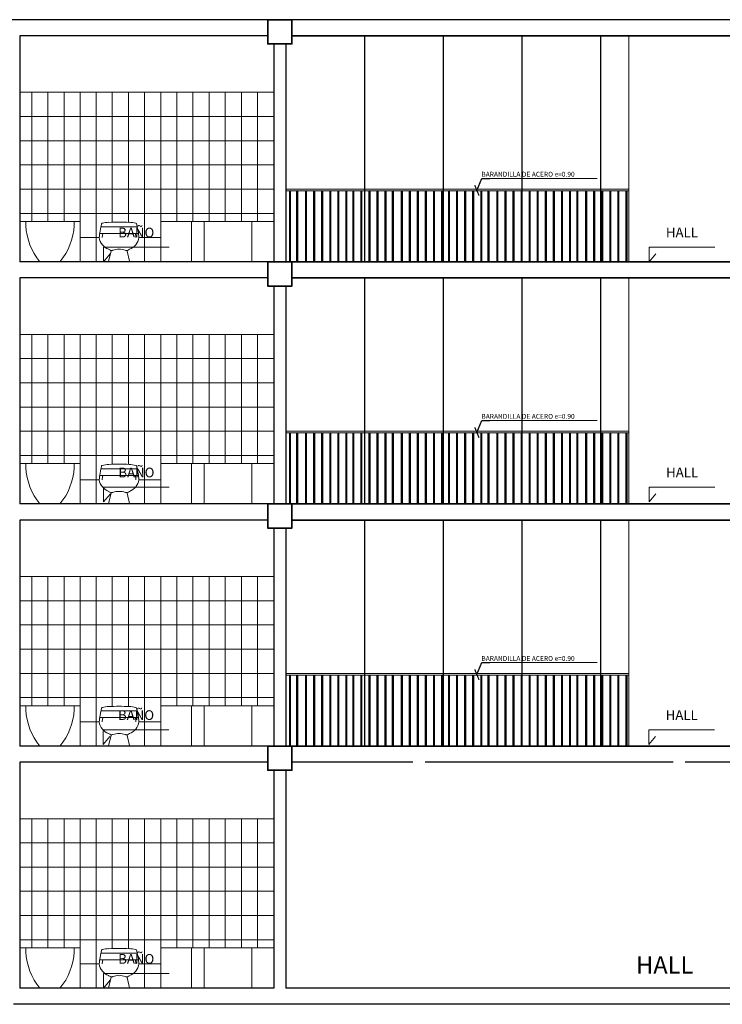
# Model space of a CAD drawing. Units: millimetres. Extents: x 15 to 1532, y 360 to 621.
# Drawn here: x 142 to 151, y 455 to 468 of the extents above; entities that cross this region are included whole.
import ezdxf
from ezdxf.enums import TextEntityAlignment as Align

# ---------------------------------------------------------------- set-up
doc = ezdxf.new("R2010")
doc.units = ezdxf.units.MM
for name, color, linetype, lineweight in [('0COLUMNA', 5, 'Continuous', 35), ('Anotaciones', 251, 'Continuous', 15), ('Equip Baños', 253, 'Continuous', 9), ('FILOS', 253, 'Continuous', 25), ('MUROS', 1, 'Continuous', 30), ('Texto Ambiente Corte', 7, 'Continuous', 9)]:
    doc.layers.add(name, color=color, linetype=linetype, lineweight=lineweight)
doc.layers.add('mobiliario.', color=7, linetype='Continuous', lineweight=9, true_color=0x595959)
doc.layers.add('PISOS', color=145, linetype='Continuous')
doc.layers.add('Texto', color=251, linetype='Continuous')
doc.styles.add('R80-50', font='ROMANS.shx', dxfattribs={"width": 1.3, "height": 0.075})
doc.styles.add('ROMANS', font='romans.shx')
doc.styles.add('Texto Arquitectura', font='GOTHIC.TTF')
doc.styles.add('TEXTOS', font='bgothl.ttf')
doc.dimstyles.new('1-50', dxfattribs={"dimtxt": 0.1, "dimasz": 0.1, "dimexe": 0.07, "dimexo": 0.07, "dimgap": 0.05, "dimtad": 1, "dimtih": 1, "dimtoh": 1, "dimzin": 4, "dimdsep": 46, "dimtxsty": 'R80-50', "dimblk1": 'ARCHTICK', "dimblk2": 'ARCHTICK', "dimsah": 1, "dimcen": 0.03, "dimdle": 0.1, "dimclrd": 1, "dimclre": 1, "dimclrt": 3, "dimadec": 0, "dimazin": 0, "dimtfac": 1, "dimtix": 1, "dimtmove": 1, "dimatfit": 3, "dimldrblk": 'ARCHTICK', "dimfxl": 1, "dimtolj": 1, "dimtzin": 0, "dimarcsym": 0})

# ---------------------------------------------------------------- blocks, each defined once
blk = doc.blocks.new('acquajet f')
at = {"layer": 'Equip Baños'}
for p, q in [((-0.225, 0.432), (-0.236, 0.379)), ((-0.217, 0.47), (-0.223, 0.44)), ((-0.221, 0.435), (0, 0.435)), ((0.221, 0.435), (0, 0.435)), ((0.217, 0.47), (0.223, 0.44)), ((0.225, 0.432), (0.236, 0.379)), ((-0.234, 0.352), (0.234, 0.352)), ((-0.1, 0.132), (-0.13, 0.006)), ((0.1, 0.132), (0.13, 0.006)), ((0.125, 0), (-0.125, 0))]:
    blk.add_line(p, q, dxfattribs=at)
for centre, radius, start, end in [((-0.103, 0.014), 0.476, 92.8596, 102.916), ((0, -1.458), 1.951, 86.2854, 93.7146), ((0.103, 0.014), 0.476, 77.084, 87.1404), ((0.215, 0.282), 0.461, 167.8848, 177.7554), ((-0.221, 0.431), 0.004, 90, 167.8844), ((-0.219, 0.439), 0.004, 167.8844, 270), ((-0.207, 0.468), 0.01, 102.916, 167.8844), ((0.207, 0.468), 0.01, 12.1156, 77.084), ((0.219, 0.439), 0.004, 270, 12.1156), ((0.221, 0.431), 0.004, 12.1156, 90), ((-0.215, 0.282), 0.461, 2.2446, 12.1152), ((-0.069, 0.323), 0.178, 187.4026, 250.605), ((-0.234, 0.344), 0.008, 90, 172.1264), ((0.249, 0.255), 0.461, 168.6904, 174.4185), ((-0.196, 0.344), 0.008, 90, 168.6904), ((0.069, 0.323), 0.178, 289.395, 352.5974), ((0.196, 0.344), 0.008, 11.3096, 90), ((-0.249, 0.255), 0.461, 5.5815, 11.3096), ((0.234, 0.344), 0.008, 7.8736, 90), ((-0.06, 0.254), 0.121, 235.1768, 249.4245), ((-0.106, 0.135), 0.007, 327.9851, 55.7922), ((-0.094, 0.169), 0.0295, 253.4614, 277.0113), ((-0.097, 0.199), 0.059, 277.0113, 291.0612), ((-0.012, -0.023), 0.178, 86.1478, 111.0612), ((0.012, -0.023), 0.178, 68.9388, 93.8522), ((0.097, 0.199), 0.059, 248.9388, 262.9887), ((0.094, 0.169), 0.0295, 262.9887, 286.5386), ((0.106, 0.135), 0.007, 124.2078, 212.0149), ((0.06, 0.254), 0.121, 290.5755, 304.8232), ((-0.125, 0.005), 0.005, 166.5985, 270), ((0.125, 0.005), 0.005, 270, 13.4015)]:
    blk.add_arc(centre, radius, start, end, dxfattribs=at)
blk = doc.blocks.new('_ArchTick')
at = {"color": 0, "linetype": 'ByBlock', "const_width": 0.15}
blk.add_lwpolyline([(-0.5, -0.5), (0.5, 0.5)], dxfattribs=at)
blk = doc.blocks.new('NOMBRE AMBIENTE CORTE')
at = {"ltscale": 0.02}
blk.add_lwpolyline([(0.084, 0.098), (0, 0), (0, 0.18), (0.815, 0.18)], dxfattribs=at)
at = {"style": 'Texto Arquitectura'}
blk.add_attdef('AMBIENTE', text='', height=0.12, dxfattribs=at).set_placement((0.407, 0.265), align=Align.MIDDLE_CENTER)
blk.add_attdef('NPT', text='', height=0.07, dxfattribs=at).set_placement((0.407, 0.046), align=Align.BOTTOM_CENTER)

msp = doc.modelspace()

# ---------------------------------------------------------------- linework, layer by layer
at = {"layer": '0COLUMNA'}
for points in [[(145.211, 467.6), (145.511, 467.6), (145.511, 467.3), (145.211, 467.3)], [(145.211, 464.6), (145.511, 464.6), (145.511, 464.3), (145.211, 464.3)], [(145.211, 461.6), (145.511, 461.6), (145.511, 461.3), (145.211, 461.3)], [(145.211, 458.6), (145.511, 458.6), (145.511, 458.3), (145.211, 458.3)]]:
    msp.add_lwpolyline(points, close=True, dxfattribs=at)
at = {"layer": 'Anotaciones'}
for p, q in [((147.965, 465.634), (149.292, 465.634)), ((147.965, 462.634), (149.292, 462.634)), ((147.965, 459.634), (149.292, 459.634))]:
    msp.add_line(p, q, dxfattribs=at)
at = {"layer": 'Equip Baños'}
for p, q in [((142.212, 465.1), (142.136, 465.1)), ((142.212, 465.1), (142.212, 465.05)), ((142.212, 465.1), (142.886, 465.1)), ((142.811, 465.1), (142.886, 465.1)), ((142.811, 465.1), (142.811, 465.05)), ((142.886, 464.6), (142.886, 465.1)), ((143.884, 465.1), (145.286, 465.1)), ((143.884, 464.6), (143.884, 465.1)), ((142.212, 462.1), (142.136, 462.1)), ((142.212, 462.1), (142.212, 462.05)), ((142.212, 462.1), (142.886, 462.1)), ((142.811, 462.1), (142.886, 462.1)), ((142.811, 462.1), (142.811, 462.05)), ((142.886, 461.6), (142.886, 462.1)), ((143.884, 462.1), (145.286, 462.1)), ((143.884, 461.6), (143.884, 462.1)), ((142.212, 459.1), (142.136, 459.1)), ((142.212, 459.1), (142.212, 459.05)), ((142.212, 459.1), (142.886, 459.1)), ((142.811, 459.1), (142.886, 459.1)), ((142.811, 459.1), (142.811, 459.05)), ((142.886, 458.6), (142.886, 459.1)), ((143.884, 459.1), (145.286, 459.1)), ((143.884, 458.6), (143.884, 459.1)), ((142.212, 456.1), (142.136, 456.1)), ((142.212, 456.1), (142.212, 456.05)), ((142.212, 456.1), (142.886, 456.1)), ((142.811, 456.1), (142.886, 456.1)), ((142.811, 456.1), (142.811, 456.05)), ((142.886, 455.6), (142.886, 456.1)), ((143.884, 456.1), (145.286, 456.1)), ((143.884, 455.6), (143.884, 456.1))]:
    msp.add_line(p, q, dxfattribs=at)
for centre, start, end in [((142.979, 465.09), 182.9701, 219.628), ((142.044, 465.09), 320.372, 357.0299), ((142.979, 462.09), 182.9701, 219.628), ((142.044, 462.09), 320.372, 357.0299), ((142.979, 459.09), 182.9701, 219.628), ((142.044, 459.09), 320.372, 357.0299), ((142.979, 456.09), 182.9701, 219.628), ((142.044, 456.09), 320.372, 357.0299)]:
    msp.add_arc(centre, 0.768, start, end, dxfattribs=at)
at = {"layer": 'FILOS'}
for p, q in [((155.111, 467.4), (145.511, 467.4)), ((155.186, 464.6), (145.436, 464.6)), ((145.436, 464.6), (155.186, 464.6)), ((155.111, 464.4), (145.511, 464.4)), ((145.511, 464.4), (155.111, 464.4)), ((155.186, 461.6), (145.436, 461.6)), ((145.436, 461.6), (155.186, 461.6)), ((155.111, 461.4), (145.511, 461.4)), ((145.511, 461.4), (155.111, 461.4))]:
    msp.add_line(p, q, dxfattribs=at)
at = {"layer": 'mobiliario.'}
for p, q in [((149.686, 467.4), (149.686, 464.6)), ((149.686, 467.4), (149.686, 464.6)), ((149.686, 467.4), (149.686, 464.6)), ((145.286, 466.7), (142.136, 466.7)), ((142.286, 466.7), (142.286, 465.1)), ((142.486, 466.7), (142.486, 465.1)), ((142.686, 466.7), (142.686, 465.1)), ((142.886, 466.7), (142.886, 465.1)), ((143.084, 466.7), (143.084, 464.6)), ((143.284, 466.7), (143.284, 465.091)), ((143.484, 466.7), (143.484, 465.09)), ((143.684, 466.7), (143.684, 464.6)), ((143.884, 466.7), (143.884, 464.6)), ((144.084, 466.7), (144.084, 465.1)), ((144.284, 466.7), (144.284, 465.1)), ((144.484, 466.7), (144.484, 465.1)), ((144.684, 466.7), (144.684, 465.1)), ((144.884, 466.7), (144.884, 465.1)), ((145.084, 466.7), (145.084, 465.1)), ((145.286, 466.4), (142.136, 466.4)), ((145.286, 466.1), (142.136, 466.1)), ((145.286, 465.8), (142.136, 465.8)), ((145.286, 465.8), (142.136, 465.8)), ((145.286, 465.5), (142.136, 465.5)), ((145.436, 465.5), (149.686, 465.5)), ((149.686, 465.5), (145.436, 465.5)), ((149.686, 465.5), (145.436, 465.5)), ((149.686, 465.48), (145.436, 465.48)), ((145.286, 465.2), (142.136, 465.2)), ((144.267, 464.6), (144.267, 465.1)), ((144.423, 464.6), (144.423, 465.1)), ((145.013, 464.6), (145.013, 465.1)), ((143.122, 464.9), (142.886, 464.9)), ((143.884, 464.9), (143.614, 464.9)), ((143.884, 464.6), (142.886, 464.6)), ((143.484, 464.6), (143.484, 464.6)), ((149.686, 464.4), (149.686, 461.6)), ((149.686, 464.4), (149.686, 461.6)), ((149.686, 464.4), (149.686, 461.6)), ((145.286, 463.7), (142.136, 463.7)), ((142.286, 463.7), (142.286, 462.1)), ((142.486, 463.7), (142.486, 462.1)), ((142.686, 463.7), (142.686, 462.1)), ((142.886, 463.7), (142.886, 462.1)), ((143.084, 463.7), (143.084, 461.6)), ((143.284, 463.7), (143.284, 462.091)), ((143.484, 463.7), (143.484, 462.09)), ((143.684, 463.7), (143.684, 461.6)), ((143.884, 463.7), (143.884, 461.6)), ((144.084, 463.7), (144.084, 462.1)), ((144.284, 463.7), (144.284, 462.1)), ((144.484, 463.7), (144.484, 462.1)), ((144.684, 463.7), (144.684, 462.1)), ((144.884, 463.7), (144.884, 462.1)), ((145.084, 463.7), (145.084, 462.1)), ((145.286, 463.4), (142.136, 463.4)), ((145.286, 463.1), (142.136, 463.1)), ((145.286, 462.8), (142.136, 462.8)), ((145.286, 462.8), (142.136, 462.8)), ((145.286, 462.5), (142.136, 462.5)), ((145.436, 462.5), (149.686, 462.5)), ((149.686, 462.5), (145.436, 462.5)), ((149.686, 462.5), (145.436, 462.5)), ((149.686, 462.48), (145.436, 462.48)), ((145.286, 462.2), (142.136, 462.2)), ((144.267, 461.6), (144.267, 462.1)), ((144.423, 461.6), (144.423, 462.1)), ((145.013, 461.6), (145.013, 462.1)), ((143.122, 461.9), (142.886, 461.9)), ((143.884, 461.9), (143.614, 461.9)), ((143.884, 461.6), (142.886, 461.6)), ((143.484, 461.6), (143.484, 461.6)), ((149.686, 461.4), (149.686, 458.6)), ((149.686, 461.4), (149.686, 458.6)), ((149.686, 461.4), (149.686, 458.6)), ((145.286, 460.7), (142.136, 460.7)), ((142.286, 460.7), (142.286, 459.1)), ((142.486, 460.7), (142.486, 459.1)), ((142.686, 460.7), (142.686, 459.1)), ((142.886, 460.7), (142.886, 459.1)), ((143.084, 460.7), (143.084, 458.6)), ((143.284, 460.7), (143.284, 459.091)), ((143.484, 460.7), (143.484, 459.09)), ((143.684, 460.7), (143.684, 458.6)), ((143.884, 460.7), (143.884, 458.6)), ((144.084, 460.7), (144.084, 459.1)), ((144.284, 460.7), (144.284, 459.1)), ((144.484, 460.7), (144.484, 459.1)), ((144.684, 460.7), (144.684, 459.1)), ((144.884, 460.7), (144.884, 459.1)), ((145.084, 460.7), (145.084, 459.1)), ((145.286, 460.4), (142.136, 460.4)), ((145.286, 460.1), (142.136, 460.1)), ((145.286, 459.8), (142.136, 459.8)), ((145.286, 459.8), (142.136, 459.8)), ((145.286, 459.5), (142.136, 459.5)), ((145.436, 459.5), (149.686, 459.5)), ((149.686, 459.5), (145.436, 459.5)), ((149.686, 459.5), (145.436, 459.5)), ((149.686, 459.48), (145.436, 459.48)), ((145.286, 459.2), (142.136, 459.2)), ((144.267, 458.6), (144.267, 459.1)), ((144.423, 458.6), (144.423, 459.1)), ((145.013, 458.6), (145.013, 459.1)), ((143.122, 458.9), (142.886, 458.9)), ((143.884, 458.9), (143.614, 458.9)), ((143.884, 458.6), (142.886, 458.6)), ((143.484, 458.6), (143.484, 458.6)), ((145.286, 457.7), (142.136, 457.7)), ((142.286, 457.7), (142.286, 456.1)), ((142.486, 457.7), (142.486, 456.1)), ((142.686, 457.7), (142.686, 456.1)), ((142.886, 457.7), (142.886, 456.1)), ((143.084, 457.7), (143.084, 455.6)), ((143.284, 457.7), (143.284, 456.091)), ((143.484, 457.7), (143.484, 456.09)), ((143.684, 457.7), (143.684, 455.6)), ((143.884, 457.7), (143.884, 455.6)), ((144.084, 457.7), (144.084, 456.1)), ((144.284, 457.7), (144.284, 456.1)), ((144.484, 457.7), (144.484, 456.1)), ((144.684, 457.7), (144.684, 456.1)), ((144.884, 457.7), (144.884, 456.1)), ((145.084, 457.7), (145.084, 456.1)), ((145.286, 457.4), (142.136, 457.4)), ((145.286, 457.1), (142.136, 457.1)), ((145.286, 456.8), (142.136, 456.8)), ((145.286, 456.8), (142.136, 456.8)), ((145.286, 456.5), (142.136, 456.5)), ((145.286, 456.2), (142.136, 456.2)), ((144.267, 455.6), (144.267, 456.1)), ((144.423, 455.6), (144.423, 456.1)), ((145.013, 455.6), (145.013, 456.1)), ((143.122, 455.9), (142.886, 455.9)), ((143.884, 455.9), (143.614, 455.9)), ((143.884, 455.6), (142.886, 455.6)), ((143.484, 455.6), (143.484, 455.6))]:
    msp.add_line(p, q, dxfattribs=at)
at = {"layer": 'MUROS'}
for p, q in [((145.436, 467.6), (125.636, 467.6)), ((155.186, 467.6), (145.436, 467.6)), ((142.136, 467.4), (142.136, 464.6)), ((145.211, 467.4), (142.136, 467.4)), ((142.136, 467.4), (142.136, 464.6)), ((143.884, 467.4), (142.136, 467.4)), ((142.136, 467.4), (142.136, 464.6)), ((145.511, 467.4), (155.111, 467.4)), ((145.286, 467.3), (145.286, 464.6)), ((145.436, 467.3), (145.436, 464.6)), ((145.436, 467.3), (145.436, 464.6)), ((142.136, 466.7), (142.136, 464.6)), ((145.286, 464.6), (142.136, 464.6)), ((142.136, 464.4), (142.136, 461.6)), ((145.211, 464.4), (142.136, 464.4)), ((142.136, 464.4), (142.136, 461.6)), ((143.884, 464.4), (142.136, 464.4)), ((142.136, 464.4), (142.136, 461.6)), ((145.286, 464.3), (145.286, 461.6)), ((145.436, 464.3), (145.436, 461.6)), ((145.436, 464.3), (145.436, 461.6)), ((142.136, 463.7), (142.136, 461.6)), ((145.286, 461.6), (142.136, 461.6)), ((145.436, 461.6), (145.436, 461.6)), ((145.436, 461.6), (145.436, 461.6)), ((142.136, 461.4), (142.136, 458.6)), ((145.211, 461.4), (142.136, 461.4)), ((142.136, 461.4), (142.136, 458.6)), ((143.884, 461.4), (142.136, 461.4)), ((142.136, 461.4), (142.136, 458.6)), ((145.286, 461.3), (145.286, 458.6)), ((145.436, 461.3), (145.436, 458.6)), ((145.436, 461.3), (145.436, 458.6)), ((142.136, 460.7), (142.136, 458.6)), ((145.286, 458.6), (142.136, 458.6)), ((155.186, 458.6), (145.436, 458.6)), ((145.436, 458.6), (155.186, 458.6)), ((142.136, 458.4), (142.136, 455.6)), ((145.211, 458.4), (142.136, 458.4)), ((142.136, 458.4), (142.136, 455.6)), ((147.011, 458.4), (145.511, 458.4)), ((150.236, 458.4), (147.161, 458.4)), ((153.461, 458.4), (150.386, 458.4)), ((145.286, 458.3), (145.286, 455.6)), ((145.286, 458.3), (145.286, 455.6)), ((145.436, 458.3), (145.436, 455.6)), ((142.136, 457.7), (142.136, 455.6)), ((145.286, 455.6), (142.136, 455.6)), ((145.286, 455.6), (142.136, 455.6)), ((155.186, 455.6), (145.436, 455.6)), ((198.236, 455.4), (142.059, 455.4))]:
    msp.add_line(p, q, dxfattribs=at)
at = {"layer": 'PISOS', "ltscale": 0.009}
for p, q in [((146.411, 467.4), (146.411, 464.6)), ((147.386, 467.4), (147.386, 464.6)), ((148.361, 467.4), (148.361, 464.6)), ((149.336, 467.4), (149.336, 464.6)), ((146.411, 464.4), (146.411, 461.6)), ((147.386, 464.4), (147.386, 461.6)), ((148.361, 464.4), (148.361, 461.6)), ((149.336, 464.4), (149.336, 461.6)), ((146.411, 461.4), (146.411, 458.6)), ((147.386, 461.4), (147.386, 458.6)), ((148.361, 461.4), (148.361, 458.6)), ((149.336, 461.4), (149.336, 458.6))]:
    msp.add_line(p, q, dxfattribs=at)
at = {"layer": 'PISOS'}
for p, q in [((145.483, 464.6), (145.483, 465.48)), ((145.483, 464.6), (145.483, 465.48)), ((145.483, 464.6), (145.483, 465.48)), ((145.493, 464.6), (145.493, 465.48)), ((145.568, 465.48), (145.568, 464.6)), ((145.583, 464.6), (145.583, 465.48)), ((145.583, 464.6), (145.583, 465.48)), ((145.583, 464.6), (145.583, 465.48)), ((145.683, 464.6), (145.683, 465.48)), ((145.683, 464.6), (145.683, 465.48)), ((145.683, 464.6), (145.683, 465.48)), ((145.683, 464.6), (145.683, 465.48)), ((145.683, 464.6), (145.683, 465.48)), ((145.693, 464.6), (145.693, 465.48)), ((145.693, 464.6), (145.693, 465.48)), ((145.783, 464.6), (145.783, 465.48)), ((145.783, 464.6), (145.783, 465.48)), ((145.783, 464.6), (145.783, 465.48)), ((145.793, 464.6), (145.793, 465.48)), ((145.883, 464.6), (145.883, 465.48)), ((145.883, 464.6), (145.883, 465.48)), ((145.883, 464.6), (145.883, 465.48)), ((145.883, 464.6), (145.883, 465.48)), ((145.883, 464.6), (145.883, 465.48)), ((145.893, 464.6), (145.893, 465.48)), ((145.893, 464.6), (145.893, 465.48)), ((145.983, 464.6), (145.983, 465.48)), ((145.983, 464.6), (145.983, 465.48)), ((145.983, 464.6), (145.983, 465.48)), ((145.993, 464.6), (145.993, 465.48)), ((146.083, 464.6), (146.083, 465.48)), ((146.083, 464.6), (146.083, 465.48)), ((146.083, 464.6), (146.083, 465.48)), ((146.093, 464.6), (146.093, 465.48)), ((146.183, 464.6), (146.183, 465.48)), ((146.183, 464.6), (146.183, 465.48)), ((146.183, 464.6), (146.183, 465.48)), ((146.193, 464.6), (146.193, 465.48)), ((146.268, 464.6), (146.268, 465.48)), ((146.268, 464.6), (146.268, 465.48)), ((146.268, 464.6), (146.268, 465.48)), ((146.268, 464.6), (146.268, 465.48)), ((146.268, 464.6), (146.268, 465.48)), ((146.268, 464.6), (146.268, 465.48)), ((146.268, 464.6), (146.268, 465.48)), ((146.268, 464.6), (146.268, 465.48)), ((146.279, 464.6), (146.279, 465.48)), ((146.279, 464.6), (146.279, 465.48)), ((146.279, 464.6), (146.279, 465.48)), ((146.368, 464.6), (146.368, 465.48)), ((146.368, 464.6), (146.368, 465.48)), ((146.379, 464.6), (146.379, 465.48)), ((146.468, 464.6), (146.468, 465.48)), ((146.468, 464.6), (146.468, 465.48)), ((146.468, 464.6), (146.468, 465.48)), ((146.479, 464.6), (146.479, 465.48)), ((146.568, 464.6), (146.568, 465.48)), ((146.568, 464.6), (146.568, 465.48)), ((146.568, 464.6), (146.568, 465.48)), ((146.579, 464.6), (146.579, 465.48)), ((146.668, 464.6), (146.668, 465.48)), ((146.668, 464.6), (146.668, 465.48)), ((146.668, 464.6), (146.668, 465.48)), ((146.679, 464.6), (146.679, 465.48)), ((146.754, 465.48), (146.754, 464.6)), ((146.768, 464.6), (146.768, 465.48)), ((146.768, 464.6), (146.768, 465.48)), ((146.768, 464.6), (146.768, 465.48)), ((146.868, 464.6), (146.868, 465.48)), ((146.868, 464.6), (146.868, 465.48)), ((146.868, 464.6), (146.868, 465.48)), ((146.868, 464.6), (146.868, 465.48)), ((146.868, 464.6), (146.868, 465.48)), ((146.879, 464.6), (146.879, 465.48)), ((146.879, 464.6), (146.879, 465.48)), ((146.968, 464.6), (146.968, 465.48)), ((146.968, 464.6), (146.968, 465.48)), ((146.968, 464.6), (146.968, 465.48)), ((146.979, 464.6), (146.979, 465.48)), ((147.068, 464.6), (147.068, 465.48)), ((147.068, 464.6), (147.068, 465.48)), ((147.068, 464.6), (147.068, 465.48)), ((147.068, 464.6), (147.068, 465.48)), ((147.068, 464.6), (147.068, 465.48)), ((147.079, 464.6), (147.079, 465.48)), ((147.079, 464.6), (147.079, 465.48)), ((147.168, 464.6), (147.168, 465.48)), ((147.168, 464.6), (147.168, 465.48)), ((147.168, 464.6), (147.168, 465.48)), ((147.179, 464.6), (147.179, 465.48)), ((147.268, 464.6), (147.268, 465.48)), ((147.268, 464.6), (147.268, 465.48)), ((147.268, 464.6), (147.268, 465.48)), ((147.279, 464.6), (147.279, 465.48)), ((147.368, 464.6), (147.368, 465.48)), ((147.368, 464.6), (147.368, 465.48)), ((147.368, 464.6), (147.368, 465.48)), ((147.379, 464.6), (147.379, 465.48)), ((147.454, 464.6), (147.454, 465.48)), ((147.454, 464.6), (147.454, 465.48)), ((147.454, 464.6), (147.454, 465.48)), ((147.454, 464.6), (147.454, 465.48)), ((147.454, 464.6), (147.454, 465.48)), ((147.454, 464.6), (147.454, 465.48)), ((147.454, 464.6), (147.454, 465.48)), ((147.454, 464.6), (147.454, 465.48)), ((147.464, 464.6), (147.464, 465.48)), ((147.464, 464.6), (147.464, 465.48)), ((147.464, 464.6), (147.464, 465.48)), ((147.554, 464.6), (147.554, 465.48)), ((147.554, 464.6), (147.554, 465.48)), ((147.564, 464.6), (147.564, 465.48)), ((147.654, 464.6), (147.654, 465.48)), ((147.654, 464.6), (147.654, 465.48)), ((147.654, 464.6), (147.654, 465.48)), ((147.664, 464.6), (147.664, 465.48)), ((147.754, 464.6), (147.754, 465.48)), ((147.754, 464.6), (147.754, 465.48)), ((147.754, 464.6), (147.754, 465.48)), ((147.764, 464.6), (147.764, 465.48)), ((147.854, 464.6), (147.854, 465.48)), ((147.854, 464.6), (147.854, 465.48)), ((147.854, 464.6), (147.854, 465.48)), ((147.864, 464.6), (147.864, 465.48)), ((147.94, 465.48), (147.94, 464.6)), ((147.954, 464.6), (147.954, 465.48)), ((147.954, 464.6), (147.954, 465.48)), ((147.954, 464.6), (147.954, 465.48)), ((148.054, 464.6), (148.054, 465.48)), ((148.054, 464.6), (148.054, 465.48)), ((148.054, 464.6), (148.054, 465.48)), ((148.054, 464.6), (148.054, 465.48)), ((148.054, 464.6), (148.054, 465.48)), ((148.064, 464.6), (148.064, 465.48)), ((148.064, 464.6), (148.064, 465.48)), ((148.154, 464.6), (148.154, 465.48)), ((148.154, 464.6), (148.154, 465.48)), ((148.154, 464.6), (148.154, 465.48)), ((148.164, 464.6), (148.164, 465.48)), ((148.254, 464.6), (148.254, 465.48)), ((148.254, 464.6), (148.254, 465.48)), ((148.254, 464.6), (148.254, 465.48)), ((148.264, 464.6), (148.264, 465.48)), ((148.354, 464.6), (148.354, 465.48)), ((148.354, 464.6), (148.354, 465.48)), ((148.354, 464.6), (148.354, 465.48)), ((148.354, 464.6), (148.354, 465.48)), ((148.354, 464.6), (148.354, 465.48)), ((148.354, 464.6), (148.354, 465.48)), ((148.354, 464.6), (148.354, 465.48)), ((148.354, 464.6), (148.354, 465.48)), ((148.364, 464.6), (148.364, 465.48)), ((148.364, 464.6), (148.364, 465.48)), ((148.364, 464.6), (148.364, 465.48)), ((148.454, 464.6), (148.454, 465.48)), ((148.454, 464.6), (148.454, 465.48)), ((148.464, 464.6), (148.464, 465.48)), ((148.554, 464.6), (148.554, 465.48)), ((148.554, 464.6), (148.554, 465.48)), ((148.554, 464.6), (148.554, 465.48)), ((148.554, 464.6), (148.554, 465.48)), ((148.554, 464.6), (148.554, 465.48)), ((148.554, 464.6), (148.554, 465.48)), ((148.554, 464.6), (148.554, 465.48)), ((148.554, 464.6), (148.554, 465.48)), ((148.564, 464.6), (148.564, 465.48)), ((148.564, 464.6), (148.564, 465.48)), ((148.564, 464.6), (148.564, 465.48)), ((148.654, 464.6), (148.654, 465.48)), ((148.654, 464.6), (148.654, 465.48)), ((148.664, 464.6), (148.664, 465.48)), ((148.754, 464.6), (148.754, 465.48)), ((148.754, 464.6), (148.754, 465.48)), ((148.754, 464.6), (148.754, 465.48)), ((148.764, 464.6), (148.764, 465.48)), ((148.854, 464.6), (148.854, 465.48)), ((148.854, 464.6), (148.854, 465.48)), ((148.854, 464.6), (148.854, 465.48)), ((148.864, 464.6), (148.864, 465.48)), ((148.954, 464.6), (148.954, 465.48)), ((148.954, 464.6), (148.954, 465.48)), ((148.954, 464.6), (148.954, 465.48)), ((148.964, 464.6), (148.964, 465.48)), ((149.04, 465.48), (149.04, 464.6)), ((149.054, 464.6), (149.054, 465.48)), ((149.054, 464.6), (149.054, 465.48)), ((149.054, 464.6), (149.054, 465.48)), ((149.154, 464.6), (149.154, 465.48)), ((149.154, 464.6), (149.154, 465.48)), ((149.154, 464.6), (149.154, 465.48)), ((149.154, 464.6), (149.154, 465.48)), ((149.154, 464.6), (149.154, 465.48)), ((149.164, 464.6), (149.164, 465.48)), ((149.164, 464.6), (149.164, 465.48)), ((149.254, 464.6), (149.254, 465.48)), ((149.254, 464.6), (149.254, 465.48)), ((149.254, 464.6), (149.254, 465.48)), ((149.264, 464.6), (149.264, 465.48)), ((149.354, 464.6), (149.354, 465.48)), ((149.354, 464.6), (149.354, 465.48)), ((149.354, 464.6), (149.354, 465.48)), ((149.364, 464.6), (149.364, 465.48)), ((149.454, 464.6), (149.454, 465.48)), ((149.454, 464.6), (149.454, 465.48)), ((149.454, 464.6), (149.454, 465.48)), ((149.454, 464.6), (149.454, 465.48)), ((149.454, 464.6), (149.454, 465.48)), ((149.454, 464.6), (149.454, 465.48)), ((149.454, 464.6), (149.454, 465.48)), ((149.454, 464.6), (149.454, 465.48)), ((149.464, 464.6), (149.464, 465.48)), ((149.464, 464.6), (149.464, 465.48)), ((149.464, 464.6), (149.464, 465.48)), ((149.554, 464.6), (149.554, 465.48)), ((149.554, 464.6), (149.554, 465.48)), ((149.564, 464.6), (149.564, 465.48)), ((149.654, 464.6), (149.654, 465.48)), ((149.654, 464.6), (149.654, 465.48)), ((149.654, 464.6), (149.654, 465.48)), ((149.664, 464.6), (149.664, 465.48)), ((145.483, 461.6), (145.483, 462.48)), ((145.483, 461.6), (145.483, 462.48)), ((145.483, 461.6), (145.483, 462.48)), ((145.493, 461.6), (145.493, 462.48)), ((145.568, 462.48), (145.568, 461.6)), ((145.583, 461.6), (145.583, 462.48)), ((145.583, 461.6), (145.583, 462.48)), ((145.583, 461.6), (145.583, 462.48)), ((145.683, 461.6), (145.683, 462.48)), ((145.683, 461.6), (145.683, 462.48)), ((145.683, 461.6), (145.683, 462.48)), ((145.683, 461.6), (145.683, 462.48)), ((145.683, 461.6), (145.683, 462.48)), ((145.693, 461.6), (145.693, 462.48)), ((145.693, 461.6), (145.693, 462.48)), ((145.783, 461.6), (145.783, 462.48)), ((145.783, 461.6), (145.783, 462.48)), ((145.783, 461.6), (145.783, 462.48)), ((145.793, 461.6), (145.793, 462.48)), ((145.883, 461.6), (145.883, 462.48)), ((145.883, 461.6), (145.883, 462.48)), ((145.883, 461.6), (145.883, 462.48)), ((145.883, 461.6), (145.883, 462.48)), ((145.883, 461.6), (145.883, 462.48)), ((145.893, 461.6), (145.893, 462.48)), ((145.893, 461.6), (145.893, 462.48)), ((145.983, 461.6), (145.983, 462.48)), ((145.983, 461.6), (145.983, 462.48)), ((145.983, 461.6), (145.983, 462.48)), ((145.993, 461.6), (145.993, 462.48)), ((146.083, 461.6), (146.083, 462.48)), ((146.083, 461.6), (146.083, 462.48)), ((146.083, 461.6), (146.083, 462.48)), ((146.093, 461.6), (146.093, 462.48)), ((146.183, 461.6), (146.183, 462.48)), ((146.183, 461.6), (146.183, 462.48)), ((146.183, 461.6), (146.183, 462.48)), ((146.193, 461.6), (146.193, 462.48)), ((146.268, 461.6), (146.268, 462.48)), ((146.268, 461.6), (146.268, 462.48)), ((146.268, 461.6), (146.268, 462.48)), ((146.268, 461.6), (146.268, 462.48)), ((146.268, 461.6), (146.268, 462.48)), ((146.268, 461.6), (146.268, 462.48)), ((146.268, 461.6), (146.268, 462.48)), ((146.268, 461.6), (146.268, 462.48)), ((146.279, 461.6), (146.279, 462.48)), ((146.279, 461.6), (146.279, 462.48)), ((146.279, 461.6), (146.279, 462.48)), ((146.368, 461.6), (146.368, 462.48)), ((146.368, 461.6), (146.368, 462.48)), ((146.379, 461.6), (146.379, 462.48)), ((146.468, 461.6), (146.468, 462.48)), ((146.468, 461.6), (146.468, 462.48)), ((146.468, 461.6), (146.468, 462.48)), ((146.479, 461.6), (146.479, 462.48)), ((146.568, 461.6), (146.568, 462.48)), ((146.568, 461.6), (146.568, 462.48)), ((146.568, 461.6), (146.568, 462.48)), ((146.579, 461.6), (146.579, 462.48)), ((146.668, 461.6), (146.668, 462.48)), ((146.668, 461.6), (146.668, 462.48)), ((146.668, 461.6), (146.668, 462.48)), ((146.679, 461.6), (146.679, 462.48)), ((146.754, 462.48), (146.754, 461.6)), ((146.768, 461.6), (146.768, 462.48)), ((146.768, 461.6), (146.768, 462.48)), ((146.768, 461.6), (146.768, 462.48)), ((146.868, 461.6), (146.868, 462.48)), ((146.868, 461.6), (146.868, 462.48)), ((146.868, 461.6), (146.868, 462.48)), ((146.868, 461.6), (146.868, 462.48)), ((146.868, 461.6), (146.868, 462.48)), ((146.879, 461.6), (146.879, 462.48)), ((146.879, 461.6), (146.879, 462.48)), ((146.968, 461.6), (146.968, 462.48)), ((146.968, 461.6), (146.968, 462.48)), ((146.968, 461.6), (146.968, 462.48)), ((146.979, 461.6), (146.979, 462.48)), ((147.068, 461.6), (147.068, 462.48)), ((147.068, 461.6), (147.068, 462.48)), ((147.068, 461.6), (147.068, 462.48)), ((147.068, 461.6), (147.068, 462.48)), ((147.068, 461.6), (147.068, 462.48)), ((147.079, 461.6), (147.079, 462.48)), ((147.079, 461.6), (147.079, 462.48)), ((147.168, 461.6), (147.168, 462.48)), ((147.168, 461.6), (147.168, 462.48)), ((147.168, 461.6), (147.168, 462.48)), ((147.179, 461.6), (147.179, 462.48)), ((147.268, 461.6), (147.268, 462.48)), ((147.268, 461.6), (147.268, 462.48)), ((147.268, 461.6), (147.268, 462.48)), ((147.279, 461.6), (147.279, 462.48)), ((147.368, 461.6), (147.368, 462.48)), ((147.368, 461.6), (147.368, 462.48)), ((147.368, 461.6), (147.368, 462.48)), ((147.379, 461.6), (147.379, 462.48)), ((147.454, 461.6), (147.454, 462.48)), ((147.454, 461.6), (147.454, 462.48)), ((147.454, 461.6), (147.454, 462.48)), ((147.454, 461.6), (147.454, 462.48)), ((147.454, 461.6), (147.454, 462.48)), ((147.454, 461.6), (147.454, 462.48)), ((147.454, 461.6), (147.454, 462.48)), ((147.454, 461.6), (147.454, 462.48)), ((147.464, 461.6), (147.464, 462.48)), ((147.464, 461.6), (147.464, 462.48)), ((147.464, 461.6), (147.464, 462.48)), ((147.554, 461.6), (147.554, 462.48)), ((147.554, 461.6), (147.554, 462.48)), ((147.564, 461.6), (147.564, 462.48)), ((147.654, 461.6), (147.654, 462.48)), ((147.654, 461.6), (147.654, 462.48)), ((147.654, 461.6), (147.654, 462.48)), ((147.664, 461.6), (147.664, 462.48)), ((147.754, 461.6), (147.754, 462.48)), ((147.754, 461.6), (147.754, 462.48)), ((147.754, 461.6), (147.754, 462.48)), ((147.764, 461.6), (147.764, 462.48)), ((147.854, 461.6), (147.854, 462.48)), ((147.854, 461.6), (147.854, 462.48)), ((147.854, 461.6), (147.854, 462.48)), ((147.864, 461.6), (147.864, 462.48)), ((147.94, 462.48), (147.94, 461.6)), ((147.954, 461.6), (147.954, 462.48)), ((147.954, 461.6), (147.954, 462.48)), ((147.954, 461.6), (147.954, 462.48)), ((148.054, 461.6), (148.054, 462.48)), ((148.054, 461.6), (148.054, 462.48)), ((148.054, 461.6), (148.054, 462.48)), ((148.054, 461.6), (148.054, 462.48)), ((148.054, 461.6), (148.054, 462.48)), ((148.064, 461.6), (148.064, 462.48)), ((148.064, 461.6), (148.064, 462.48)), ((148.154, 461.6), (148.154, 462.48)), ((148.154, 461.6), (148.154, 462.48)), ((148.154, 461.6), (148.154, 462.48)), ((148.164, 461.6), (148.164, 462.48)), ((148.254, 461.6), (148.254, 462.48)), ((148.254, 461.6), (148.254, 462.48)), ((148.254, 461.6), (148.254, 462.48)), ((148.264, 461.6), (148.264, 462.48)), ((148.354, 461.6), (148.354, 462.48)), ((148.354, 461.6), (148.354, 462.48)), ((148.354, 461.6), (148.354, 462.48)), ((148.354, 461.6), (148.354, 462.48)), ((148.354, 461.6), (148.354, 462.48)), ((148.354, 461.6), (148.354, 462.48)), ((148.354, 461.6), (148.354, 462.48)), ((148.354, 461.6), (148.354, 462.48)), ((148.364, 461.6), (148.364, 462.48)), ((148.364, 461.6), (148.364, 462.48)), ((148.364, 461.6), (148.364, 462.48)), ((148.454, 461.6), (148.454, 462.48)), ((148.454, 461.6), (148.454, 462.48)), ((148.464, 461.6), (148.464, 462.48)), ((148.554, 461.6), (148.554, 462.48)), ((148.554, 461.6), (148.554, 462.48)), ((148.554, 461.6), (148.554, 462.48)), ((148.554, 461.6), (148.554, 462.48)), ((148.554, 461.6), (148.554, 462.48)), ((148.554, 461.6), (148.554, 462.48)), ((148.554, 461.6), (148.554, 462.48)), ((148.554, 461.6), (148.554, 462.48)), ((148.564, 461.6), (148.564, 462.48)), ((148.564, 461.6), (148.564, 462.48)), ((148.564, 461.6), (148.564, 462.48)), ((148.654, 461.6), (148.654, 462.48)), ((148.654, 461.6), (148.654, 462.48)), ((148.664, 461.6), (148.664, 462.48)), ((148.754, 461.6), (148.754, 462.48)), ((148.754, 461.6), (148.754, 462.48)), ((148.754, 461.6), (148.754, 462.48)), ((148.764, 461.6), (148.764, 462.48)), ((148.854, 461.6), (148.854, 462.48)), ((148.854, 461.6), (148.854, 462.48)), ((148.854, 461.6), (148.854, 462.48)), ((148.864, 461.6), (148.864, 462.48)), ((148.954, 461.6), (148.954, 462.48)), ((148.954, 461.6), (148.954, 462.48)), ((148.954, 461.6), (148.954, 462.48)), ((148.964, 461.6), (148.964, 462.48)), ((149.04, 462.48), (149.04, 461.6)), ((149.054, 461.6), (149.054, 462.48)), ((149.054, 461.6), (149.054, 462.48)), ((149.054, 461.6), (149.054, 462.48)), ((149.154, 461.6), (149.154, 462.48)), ((149.154, 461.6), (149.154, 462.48)), ((149.154, 461.6), (149.154, 462.48)), ((149.154, 461.6), (149.154, 462.48)), ((149.154, 461.6), (149.154, 462.48)), ((149.164, 461.6), (149.164, 462.48)), ((149.164, 461.6), (149.164, 462.48)), ((149.254, 461.6), (149.254, 462.48)), ((149.254, 461.6), (149.254, 462.48)), ((149.254, 461.6), (149.254, 462.48)), ((149.264, 461.6), (149.264, 462.48)), ((149.354, 461.6), (149.354, 462.48)), ((149.354, 461.6), (149.354, 462.48)), ((149.354, 461.6), (149.354, 462.48)), ((149.364, 461.6), (149.364, 462.48)), ((149.454, 461.6), (149.454, 462.48)), ((149.454, 461.6), (149.454, 462.48)), ((149.454, 461.6), (149.454, 462.48)), ((149.454, 461.6), (149.454, 462.48)), ((149.454, 461.6), (149.454, 462.48)), ((149.454, 461.6), (149.454, 462.48)), ((149.454, 461.6), (149.454, 462.48)), ((149.454, 461.6), (149.454, 462.48)), ((149.464, 461.6), (149.464, 462.48)), ((149.464, 461.6), (149.464, 462.48)), ((149.464, 461.6), (149.464, 462.48)), ((149.554, 461.6), (149.554, 462.48)), ((149.554, 461.6), (149.554, 462.48)), ((149.564, 461.6), (149.564, 462.48)), ((149.654, 461.6), (149.654, 462.48)), ((149.654, 461.6), (149.654, 462.48)), ((149.654, 461.6), (149.654, 462.48)), ((149.664, 461.6), (149.664, 462.48)), ((145.483, 458.6), (145.483, 459.48)), ((145.483, 458.6), (145.483, 459.48)), ((145.483, 458.6), (145.483, 459.48)), ((145.493, 458.6), (145.493, 459.48)), ((145.568, 459.48), (145.568, 458.6)), ((145.583, 458.6), (145.583, 459.48)), ((145.583, 458.6), (145.583, 459.48)), ((145.583, 458.6), (145.583, 459.48)), ((145.683, 458.6), (145.683, 459.48)), ((145.683, 458.6), (145.683, 459.48)), ((145.683, 458.6), (145.683, 459.48)), ((145.683, 458.6), (145.683, 459.48)), ((145.683, 458.6), (145.683, 459.48)), ((145.693, 458.6), (145.693, 459.48)), ((145.693, 458.6), (145.693, 459.48)), ((145.783, 458.6), (145.783, 459.48)), ((145.783, 458.6), (145.783, 459.48)), ((145.783, 458.6), (145.783, 459.48)), ((145.793, 458.6), (145.793, 459.48)), ((145.883, 458.6), (145.883, 459.48)), ((145.883, 458.6), (145.883, 459.48)), ((145.883, 458.6), (145.883, 459.48)), ((145.883, 458.6), (145.883, 459.48)), ((145.883, 458.6), (145.883, 459.48)), ((145.893, 458.6), (145.893, 459.48)), ((145.893, 458.6), (145.893, 459.48)), ((145.983, 458.6), (145.983, 459.48)), ((145.983, 458.6), (145.983, 459.48)), ((145.983, 458.6), (145.983, 459.48)), ((145.993, 458.6), (145.993, 459.48)), ((146.083, 458.6), (146.083, 459.48)), ((146.083, 458.6), (146.083, 459.48)), ((146.083, 458.6), (146.083, 459.48)), ((146.093, 458.6), (146.093, 459.48)), ((146.183, 458.6), (146.183, 459.48)), ((146.183, 458.6), (146.183, 459.48)), ((146.183, 458.6), (146.183, 459.48)), ((146.193, 458.6), (146.193, 459.48)), ((146.268, 458.6), (146.268, 459.48)), ((146.268, 458.6), (146.268, 459.48)), ((146.268, 458.6), (146.268, 459.48)), ((146.268, 458.6), (146.268, 459.48)), ((146.268, 458.6), (146.268, 459.48)), ((146.268, 458.6), (146.268, 459.48)), ((146.268, 458.6), (146.268, 459.48)), ((146.268, 458.6), (146.268, 459.48)), ((146.279, 458.6), (146.279, 459.48)), ((146.279, 458.6), (146.279, 459.48)), ((146.279, 458.6), (146.279, 459.48)), ((146.368, 458.6), (146.368, 459.48)), ((146.368, 458.6), (146.368, 459.48)), ((146.379, 458.6), (146.379, 459.48)), ((146.468, 458.6), (146.468, 459.48)), ((146.468, 458.6), (146.468, 459.48)), ((146.468, 458.6), (146.468, 459.48)), ((146.479, 458.6), (146.479, 459.48)), ((146.568, 458.6), (146.568, 459.48)), ((146.568, 458.6), (146.568, 459.48)), ((146.568, 458.6), (146.568, 459.48)), ((146.579, 458.6), (146.579, 459.48)), ((146.668, 458.6), (146.668, 459.48)), ((146.668, 458.6), (146.668, 459.48)), ((146.668, 458.6), (146.668, 459.48)), ((146.679, 458.6), (146.679, 459.48)), ((146.754, 459.48), (146.754, 458.6)), ((146.768, 458.6), (146.768, 459.48)), ((146.768, 458.6), (146.768, 459.48)), ((146.768, 458.6), (146.768, 459.48)), ((146.868, 458.6), (146.868, 459.48)), ((146.868, 458.6), (146.868, 459.48)), ((146.868, 458.6), (146.868, 459.48)), ((146.868, 458.6), (146.868, 459.48)), ((146.868, 458.6), (146.868, 459.48)), ((146.879, 458.6), (146.879, 459.48)), ((146.879, 458.6), (146.879, 459.48)), ((146.968, 458.6), (146.968, 459.48)), ((146.968, 458.6), (146.968, 459.48)), ((146.968, 458.6), (146.968, 459.48)), ((146.979, 458.6), (146.979, 459.48)), ((147.068, 458.6), (147.068, 459.48)), ((147.068, 458.6), (147.068, 459.48)), ((147.068, 458.6), (147.068, 459.48)), ((147.068, 458.6), (147.068, 459.48)), ((147.068, 458.6), (147.068, 459.48)), ((147.079, 458.6), (147.079, 459.48)), ((147.079, 458.6), (147.079, 459.48)), ((147.168, 458.6), (147.168, 459.48)), ((147.168, 458.6), (147.168, 459.48)), ((147.168, 458.6), (147.168, 459.48)), ((147.179, 458.6), (147.179, 459.48)), ((147.268, 458.6), (147.268, 459.48)), ((147.268, 458.6), (147.268, 459.48)), ((147.268, 458.6), (147.268, 459.48)), ((147.279, 458.6), (147.279, 459.48)), ((147.368, 458.6), (147.368, 459.48)), ((147.368, 458.6), (147.368, 459.48)), ((147.368, 458.6), (147.368, 459.48)), ((147.379, 458.6), (147.379, 459.48)), ((147.454, 458.6), (147.454, 459.48)), ((147.454, 458.6), (147.454, 459.48)), ((147.454, 458.6), (147.454, 459.48)), ((147.454, 458.6), (147.454, 459.48)), ((147.454, 458.6), (147.454, 459.48)), ((147.454, 458.6), (147.454, 459.48)), ((147.454, 458.6), (147.454, 459.48)), ((147.454, 458.6), (147.454, 459.48)), ((147.464, 458.6), (147.464, 459.48)), ((147.464, 458.6), (147.464, 459.48)), ((147.464, 458.6), (147.464, 459.48)), ((147.554, 458.6), (147.554, 459.48)), ((147.554, 458.6), (147.554, 459.48)), ((147.564, 458.6), (147.564, 459.48)), ((147.654, 458.6), (147.654, 459.48)), ((147.654, 458.6), (147.654, 459.48)), ((147.654, 458.6), (147.654, 459.48)), ((147.664, 458.6), (147.664, 459.48)), ((147.754, 458.6), (147.754, 459.48)), ((147.754, 458.6), (147.754, 459.48)), ((147.754, 458.6), (147.754, 459.48)), ((147.764, 458.6), (147.764, 459.48)), ((147.854, 458.6), (147.854, 459.48)), ((147.854, 458.6), (147.854, 459.48)), ((147.854, 458.6), (147.854, 459.48)), ((147.864, 458.6), (147.864, 459.48)), ((147.94, 459.48), (147.94, 458.6)), ((147.954, 458.6), (147.954, 459.48)), ((147.954, 458.6), (147.954, 459.48)), ((147.954, 458.6), (147.954, 459.48)), ((148.054, 458.6), (148.054, 459.48)), ((148.054, 458.6), (148.054, 459.48)), ((148.054, 458.6), (148.054, 459.48)), ((148.054, 458.6), (148.054, 459.48)), ((148.054, 458.6), (148.054, 459.48)), ((148.064, 458.6), (148.064, 459.48)), ((148.064, 458.6), (148.064, 459.48)), ((148.154, 458.6), (148.154, 459.48)), ((148.154, 458.6), (148.154, 459.48)), ((148.154, 458.6), (148.154, 459.48)), ((148.164, 458.6), (148.164, 459.48)), ((148.254, 458.6), (148.254, 459.48)), ((148.254, 458.6), (148.254, 459.48)), ((148.254, 458.6), (148.254, 459.48)), ((148.264, 458.6), (148.264, 459.48)), ((148.354, 458.6), (148.354, 459.48)), ((148.354, 458.6), (148.354, 459.48)), ((148.354, 458.6), (148.354, 459.48)), ((148.354, 458.6), (148.354, 459.48)), ((148.354, 458.6), (148.354, 459.48)), ((148.354, 458.6), (148.354, 459.48)), ((148.354, 458.6), (148.354, 459.48)), ((148.354, 458.6), (148.354, 459.48)), ((148.364, 458.6), (148.364, 459.48)), ((148.364, 458.6), (148.364, 459.48)), ((148.364, 458.6), (148.364, 459.48)), ((148.454, 458.6), (148.454, 459.48)), ((148.454, 458.6), (148.454, 459.48)), ((148.464, 458.6), (148.464, 459.48)), ((148.554, 458.6), (148.554, 459.48)), ((148.554, 458.6), (148.554, 459.48)), ((148.554, 458.6), (148.554, 459.48)), ((148.554, 458.6), (148.554, 459.48)), ((148.554, 458.6), (148.554, 459.48)), ((148.554, 458.6), (148.554, 459.48)), ((148.554, 458.6), (148.554, 459.48)), ((148.554, 458.6), (148.554, 459.48)), ((148.564, 458.6), (148.564, 459.48)), ((148.564, 458.6), (148.564, 459.48)), ((148.564, 458.6), (148.564, 459.48)), ((148.654, 458.6), (148.654, 459.48)), ((148.654, 458.6), (148.654, 459.48)), ((148.664, 458.6), (148.664, 459.48)), ((148.754, 458.6), (148.754, 459.48)), ((148.754, 458.6), (148.754, 459.48)), ((148.754, 458.6), (148.754, 459.48)), ((148.764, 458.6), (148.764, 459.48)), ((148.854, 458.6), (148.854, 459.48)), ((148.854, 458.6), (148.854, 459.48)), ((148.854, 458.6), (148.854, 459.48)), ((148.864, 458.6), (148.864, 459.48)), ((148.954, 458.6), (148.954, 459.48)), ((148.954, 458.6), (148.954, 459.48)), ((148.954, 458.6), (148.954, 459.48)), ((148.964, 458.6), (148.964, 459.48)), ((149.04, 459.48), (149.04, 458.6)), ((149.054, 458.6), (149.054, 459.48)), ((149.054, 458.6), (149.054, 459.48)), ((149.054, 458.6), (149.054, 459.48)), ((149.154, 458.6), (149.154, 459.48)), ((149.154, 458.6), (149.154, 459.48)), ((149.154, 458.6), (149.154, 459.48)), ((149.154, 458.6), (149.154, 459.48)), ((149.154, 458.6), (149.154, 459.48)), ((149.164, 458.6), (149.164, 459.48)), ((149.164, 458.6), (149.164, 459.48)), ((149.254, 458.6), (149.254, 459.48)), ((149.254, 458.6), (149.254, 459.48)), ((149.254, 458.6), (149.254, 459.48)), ((149.264, 458.6), (149.264, 459.48)), ((149.354, 458.6), (149.354, 459.48)), ((149.354, 458.6), (149.354, 459.48)), ((149.354, 458.6), (149.354, 459.48)), ((149.364, 458.6), (149.364, 459.48)), ((149.454, 458.6), (149.454, 459.48)), ((149.454, 458.6), (149.454, 459.48)), ((149.454, 458.6), (149.454, 459.48)), ((149.454, 458.6), (149.454, 459.48)), ((149.454, 458.6), (149.454, 459.48)), ((149.454, 458.6), (149.454, 459.48)), ((149.454, 458.6), (149.454, 459.48)), ((149.454, 458.6), (149.454, 459.48)), ((149.464, 458.6), (149.464, 459.48)), ((149.464, 458.6), (149.464, 459.48)), ((149.464, 458.6), (149.464, 459.48)), ((149.554, 458.6), (149.554, 459.48)), ((149.554, 458.6), (149.554, 459.48)), ((149.564, 458.6), (149.564, 459.48)), ((149.654, 458.6), (149.654, 459.48)), ((149.654, 458.6), (149.654, 459.48)), ((149.654, 458.6), (149.654, 459.48)), ((149.664, 458.6), (149.664, 459.48))]:
    msp.add_line(p, q, dxfattribs=at)

# ---------------------------------------------------------------- block references
at = {"layer": 'Equip Baños'}
for p in [(143.368, 464.6), (143.368, 461.6), (143.368, 458.6), (143.368, 455.6)]:
    msp.add_blockref('acquajet f', p, dxfattribs=at)
at = {"layer": 'Texto Ambiente Corte'}
ref = msp.add_blockref('NOMBRE AMBIENTE CORTE', (143.174, 464.6), dxfattribs=at)
ref.add_attrib('AMBIENTE', 'BAÑO', dxfattribs={"height": 0.12, "style": 'TEXTOS'}).set_placement((143.581, 464.865), align=Align.BOTTOM_CENTER)
ref = msp.add_blockref('NOMBRE AMBIENTE CORTE', (149.937, 464.6), dxfattribs=at)
ref.add_attrib('AMBIENTE', 'HALL', dxfattribs={"height": 0.12, "style": 'TEXTOS'}).set_placement((150.344, 464.865), align=Align.BOTTOM_CENTER)
ref = msp.add_blockref('NOMBRE AMBIENTE CORTE', (143.176, 461.627), dxfattribs=at)
ref.add_attrib('AMBIENTE', 'BAÑO', dxfattribs={"height": 0.12, "style": 'TEXTOS'}).set_placement((143.583, 461.892), align=Align.BOTTOM_CENTER)
ref = msp.add_blockref('NOMBRE AMBIENTE CORTE', (149.939, 461.627), dxfattribs=at)
ref.add_attrib('AMBIENTE', 'HALL', dxfattribs={"height": 0.12, "style": 'TEXTOS'}).set_placement((150.347, 461.892), align=Align.BOTTOM_CENTER)
ref = msp.add_blockref('NOMBRE AMBIENTE CORTE', (143.171, 458.621), dxfattribs=at)
ref.add_attrib('AMBIENTE', 'BAÑO', dxfattribs={"height": 0.12, "style": 'TEXTOS'}).set_placement((143.579, 458.886), align=Align.BOTTOM_CENTER)
ref = msp.add_blockref('NOMBRE AMBIENTE CORTE', (149.934, 458.621), dxfattribs=at)
ref.add_attrib('AMBIENTE', 'HALL', dxfattribs={"height": 0.12, "style": 'TEXTOS'}).set_placement((150.342, 458.886), align=Align.BOTTOM_CENTER)
ref = msp.add_blockref('NOMBRE AMBIENTE CORTE', (143.174, 455.6), dxfattribs=at)
ref.add_attrib('AMBIENTE', 'BAÑO', dxfattribs={"height": 0.12, "style": 'TEXTOS'}).set_placement((143.581, 455.865), align=Align.BOTTOM_CENTER)

# ---------------------------------------------------------------- texts
at = {"layer": 'Anotaciones', "color": 250, "char_height": 0.06, "attachment_point": 1, "style": 'ROMANS'}
for insert in [(147.859, 465.715), (147.859, 462.715), (147.859, 459.715)]:
    msp.add_mtext('BARANDILLA DE ACERO e=0.90', dxfattribs=dict(at, insert=insert))
at = {"layer": 'Texto', "insert": (150.131, 455.994), "char_height": 0.2146, "width": 3.3236, "attachment_point": 2, "style": 'TEXTOS'}
msp.add_mtext('HALL ', dxfattribs=at)

# ---------------------------------------------------------------- leaders
at = {"layer": 'Anotaciones'}
for points in [[(147.803, 465.485), (147.865, 465.634), (147.965, 465.634)], [(147.803, 462.485), (147.865, 462.634), (147.965, 462.634)], [(147.803, 459.485), (147.865, 459.634), (147.965, 459.634)]]:
    msp.add_leader(points, dimstyle='1-50', override={"dimgap": 0.06, "dimtad": 0}, dxfattribs=at)

doc.saveas('drawing.dxf')
